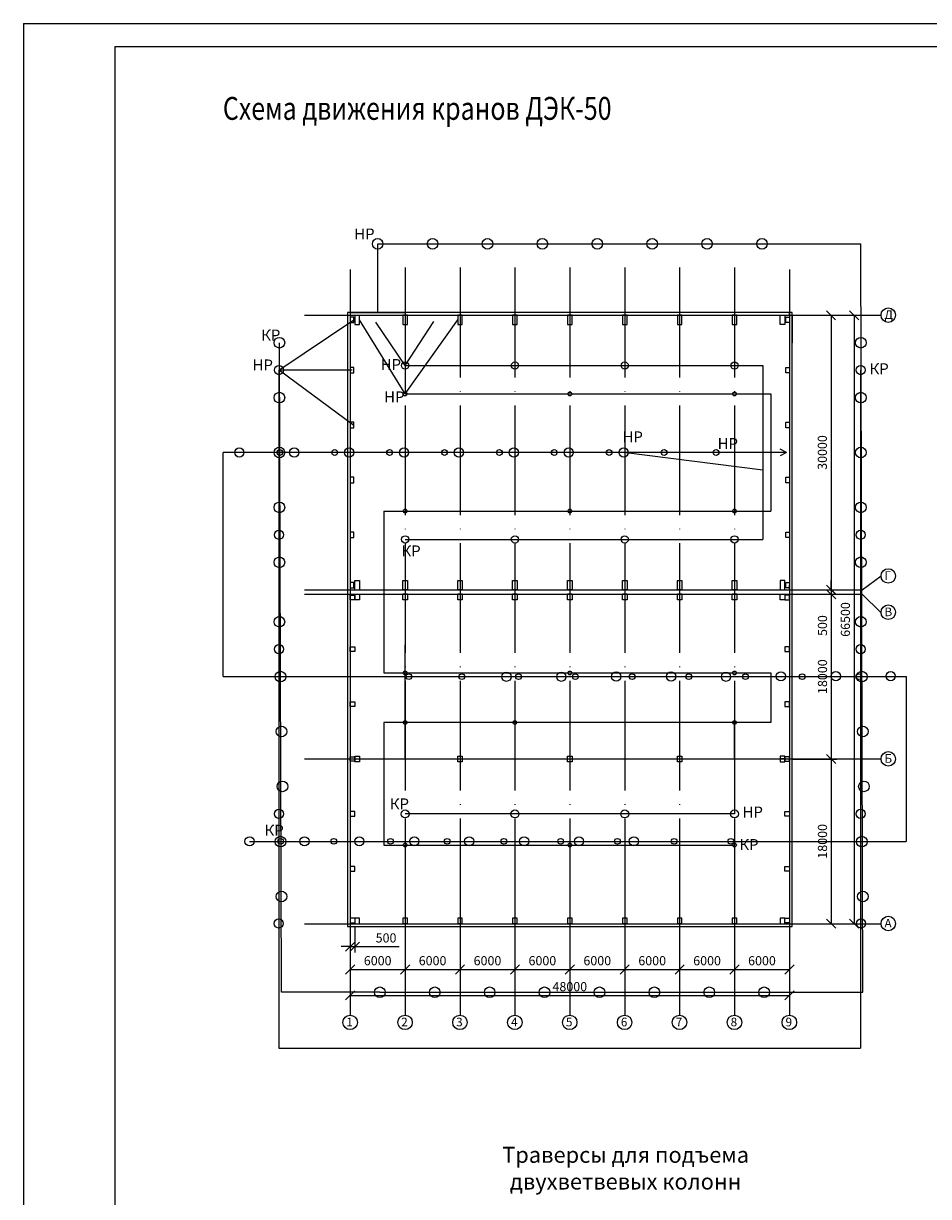
# Model space of a CAD drawing. Units: millimetres. Extents: x 2195 to 16738, y -1881 to 5458.
# Drawn here: x 12603 to 12800, y 446 to 703 of the extents above; entities that cross this region are included whole.
import ezdxf

# ---------------------------------------------------------------- set-up
doc = ezdxf.new("R2010")
doc.units = ezdxf.units.MM
doc.linetypes.add('ACAD_ISO04W100', pattern=[30, 24, -3, 0, -3])
doc.styles.get("Standard").update_dxf_attribs({"font": 'arial.ttf'})
doc.styles.add('TXT0', font='txt', dxfattribs={"width": 0.8})
doc.dimstyles.new('ISO-25', dxfattribs={"dimtxt": 70, "dimasz": 50, "dimexe": 1.25, "dimexo": 0.625, "dimtad": 1, "dimtxsty": 'Standard', "dimblk": 'OBLIQUE', "dimcen": 2.5, "dimadec": 0, "dimazin": 0, "dimtfac": 1, "dimtmove": 0, "dimatfit": 3, "dimfxl": 1, "dimarcsym": 0})

# ---------------------------------------------------------------- blocks, each defined once
blk = doc.blocks.new('_Oblique')
at = {"color": 0, "linetype": 'ByBlock', "lineweight": -2}
blk.add_line((-0.5, -0.5), (0.5, 0.5), dxfattribs=at)
blk = doc.blocks.new('*D540')
at = {"color": 0, "lineweight": -2, "transparency": 16777216}
for p, q in [((12674.09, 505.49), (12674.09, 494.86)), ((12686.09, 505.49), (12686.09, 494.86)), ((12674.09, 496.11), (12686.09, 496.11))]:
    blk.add_line(p, q, dxfattribs=at)
at = {"layer": 'Defpoints', "color": 0, "transparency": 16777216}
for p in [(12674.09, 506.11), (12686.09, 506.11), (12686.09, 496.11)]:
    blk.add_point(p, dxfattribs=at)
at = {"color": 0, "lineweight": -2, "transparency": 16777216, "xscale": 2, "yscale": 2, "zscale": 2, "rotation": 180}
blk.add_blockref('_Oblique', (12674.09, 496.11), dxfattribs=at)
at = {"color": 0, "lineweight": -2, "transparency": 16777216, "xscale": 2, "yscale": 2, "zscale": 2}
blk.add_blockref('_Oblique', (12686.09, 496.11), dxfattribs=at)
at = {"color": 0, "transparency": 16777216, "insert": (12680.09, 497.76), "char_height": 2, "attachment_point": 5}
blk.add_mtext('6000', dxfattribs=at)
blk = doc.blocks.new('*D532')
at = {"color": 0, "lineweight": -2, "transparency": 16777216}
for p, q in [((12686.09, 505.49), (12686.09, 494.86)), ((12698.09, 505.49), (12698.09, 494.86)), ((12686.09, 496.11), (12698.09, 496.11))]:
    blk.add_line(p, q, dxfattribs=at)
at = {"layer": 'Defpoints', "color": 0, "transparency": 16777216}
for p in [(12686.09, 506.11), (12698.09, 506.11), (12698.09, 496.11)]:
    blk.add_point(p, dxfattribs=at)
at = {"color": 0, "lineweight": -2, "transparency": 16777216, "xscale": 2, "yscale": 2, "zscale": 2, "rotation": 180}
blk.add_blockref('_Oblique', (12686.09, 496.11), dxfattribs=at)
at = {"color": 0, "lineweight": -2, "transparency": 16777216, "xscale": 2, "yscale": 2, "zscale": 2}
blk.add_blockref('_Oblique', (12698.09, 496.11), dxfattribs=at)
at = {"color": 0, "transparency": 16777216, "insert": (12692.09, 497.76), "char_height": 2, "attachment_point": 5}
blk.add_mtext('6000', dxfattribs=at)
blk = doc.blocks.new('*D533')
at = {"color": 0, "lineweight": -2, "transparency": 16777216}
for p, q in [((12698.09, 505.49), (12698.09, 494.86)), ((12710.09, 505.49), (12710.09, 494.86)), ((12698.09, 496.11), (12710.09, 496.11))]:
    blk.add_line(p, q, dxfattribs=at)
at = {"layer": 'Defpoints', "color": 0, "transparency": 16777216}
for p in [(12698.09, 506.11), (12710.09, 506.11), (12710.09, 496.11)]:
    blk.add_point(p, dxfattribs=at)
at = {"color": 0, "lineweight": -2, "transparency": 16777216, "xscale": 2, "yscale": 2, "zscale": 2, "rotation": 180}
blk.add_blockref('_Oblique', (12698.09, 496.11), dxfattribs=at)
at = {"color": 0, "lineweight": -2, "transparency": 16777216, "xscale": 2, "yscale": 2, "zscale": 2}
blk.add_blockref('_Oblique', (12710.09, 496.11), dxfattribs=at)
at = {"color": 0, "transparency": 16777216, "insert": (12704.09, 497.76), "char_height": 2, "attachment_point": 5}
blk.add_mtext('6000', dxfattribs=at)
blk = doc.blocks.new('*D534')
at = {"color": 0, "lineweight": -2, "transparency": 16777216}
for p, q in [((12710.09, 505.49), (12710.09, 494.86)), ((12722.09, 505.49), (12722.09, 494.86)), ((12710.09, 496.11), (12722.09, 496.11))]:
    blk.add_line(p, q, dxfattribs=at)
at = {"layer": 'Defpoints', "color": 0, "transparency": 16777216}
for p in [(12710.09, 506.11), (12722.09, 506.11), (12722.09, 496.11)]:
    blk.add_point(p, dxfattribs=at)
at = {"color": 0, "lineweight": -2, "transparency": 16777216, "xscale": 2, "yscale": 2, "zscale": 2, "rotation": 180}
blk.add_blockref('_Oblique', (12710.09, 496.11), dxfattribs=at)
at = {"color": 0, "lineweight": -2, "transparency": 16777216, "xscale": 2, "yscale": 2, "zscale": 2}
blk.add_blockref('_Oblique', (12722.09, 496.11), dxfattribs=at)
at = {"color": 0, "transparency": 16777216, "insert": (12716.09, 497.76), "char_height": 2, "attachment_point": 5}
blk.add_mtext('6000', dxfattribs=at)
blk = doc.blocks.new('*D535')
at = {"color": 0, "lineweight": -2, "transparency": 16777216}
for p, q in [((12722.09, 505.49), (12722.09, 494.86)), ((12734.09, 505.49), (12734.09, 494.86)), ((12722.09, 496.11), (12734.09, 496.11))]:
    blk.add_line(p, q, dxfattribs=at)
at = {"layer": 'Defpoints', "color": 0, "transparency": 16777216}
for p in [(12722.09, 506.11), (12734.09, 506.11), (12734.09, 496.11)]:
    blk.add_point(p, dxfattribs=at)
at = {"color": 0, "lineweight": -2, "transparency": 16777216, "xscale": 2, "yscale": 2, "zscale": 2, "rotation": 180}
blk.add_blockref('_Oblique', (12722.09, 496.11), dxfattribs=at)
at = {"color": 0, "lineweight": -2, "transparency": 16777216, "xscale": 2, "yscale": 2, "zscale": 2}
blk.add_blockref('_Oblique', (12734.09, 496.11), dxfattribs=at)
at = {"color": 0, "transparency": 16777216, "insert": (12728.09, 497.76), "char_height": 2, "attachment_point": 5}
blk.add_mtext('6000', dxfattribs=at)
blk = doc.blocks.new('*D536')
at = {"color": 0, "lineweight": -2, "transparency": 16777216}
for p, q in [((12734.09, 505.49), (12734.09, 494.86)), ((12746.09, 505.49), (12746.09, 494.86)), ((12734.09, 496.11), (12746.09, 496.11))]:
    blk.add_line(p, q, dxfattribs=at)
at = {"layer": 'Defpoints', "color": 0, "transparency": 16777216}
for p in [(12734.09, 506.11), (12746.09, 506.11), (12746.09, 496.11)]:
    blk.add_point(p, dxfattribs=at)
at = {"color": 0, "lineweight": -2, "transparency": 16777216, "xscale": 2, "yscale": 2, "zscale": 2, "rotation": 180}
blk.add_blockref('_Oblique', (12734.09, 496.11), dxfattribs=at)
at = {"color": 0, "lineweight": -2, "transparency": 16777216, "xscale": 2, "yscale": 2, "zscale": 2}
blk.add_blockref('_Oblique', (12746.09, 496.11), dxfattribs=at)
at = {"color": 0, "transparency": 16777216, "insert": (12740.09, 497.76), "char_height": 2, "attachment_point": 5}
blk.add_mtext('6000', dxfattribs=at)
blk = doc.blocks.new('*D537')
at = {"color": 0, "lineweight": -2, "transparency": 16777216}
for p, q in [((12746.09, 505.49), (12746.09, 494.86)), ((12758.09, 505.49), (12758.09, 494.86)), ((12746.09, 496.11), (12758.09, 496.11))]:
    blk.add_line(p, q, dxfattribs=at)
at = {"layer": 'Defpoints', "color": 0, "transparency": 16777216}
for p in [(12746.09, 506.11), (12758.09, 506.11), (12758.09, 496.11)]:
    blk.add_point(p, dxfattribs=at)
at = {"color": 0, "lineweight": -2, "transparency": 16777216, "xscale": 2, "yscale": 2, "zscale": 2, "rotation": 180}
blk.add_blockref('_Oblique', (12746.09, 496.11), dxfattribs=at)
at = {"color": 0, "lineweight": -2, "transparency": 16777216, "xscale": 2, "yscale": 2, "zscale": 2}
blk.add_blockref('_Oblique', (12758.09, 496.11), dxfattribs=at)
at = {"color": 0, "transparency": 16777216, "insert": (12752.09, 497.76), "char_height": 2, "attachment_point": 5}
blk.add_mtext('6000', dxfattribs=at)
blk = doc.blocks.new('*D538')
at = {"color": 0, "lineweight": -2, "transparency": 16777216}
for p, q in [((12758.09, 505.49), (12758.09, 494.86)), ((12770.09, 505.49), (12770.09, 494.86)), ((12758.09, 496.11), (12770.09, 496.11))]:
    blk.add_line(p, q, dxfattribs=at)
at = {"layer": 'Defpoints', "color": 0, "transparency": 16777216}
for p in [(12758.09, 506.11), (12770.09, 506.11), (12770.09, 496.11)]:
    blk.add_point(p, dxfattribs=at)
at = {"color": 0, "lineweight": -2, "transparency": 16777216, "xscale": 2, "yscale": 2, "zscale": 2, "rotation": 180}
blk.add_blockref('_Oblique', (12758.09, 496.11), dxfattribs=at)
at = {"color": 0, "lineweight": -2, "transparency": 16777216, "xscale": 2, "yscale": 2, "zscale": 2}
blk.add_blockref('_Oblique', (12770.09, 496.11), dxfattribs=at)
at = {"color": 0, "transparency": 16777216, "insert": (12764.09, 497.76), "char_height": 2, "attachment_point": 5}
blk.add_mtext('6000', dxfattribs=at)
blk = doc.blocks.new('*D541')
at = {"color": 0, "lineweight": -2, "transparency": 16777216}
for p, q in [((12674.09, 505.49), (12674.09, 489.19)), ((12770.09, 505.49), (12770.09, 489.19)), ((12674.09, 490.44), (12770.09, 490.44))]:
    blk.add_line(p, q, dxfattribs=at)
at = {"layer": 'Defpoints', "color": 0, "transparency": 16777216}
for p in [(12674.09, 506.11), (12770.09, 506.11), (12770.09, 490.44)]:
    blk.add_point(p, dxfattribs=at)
at = {"color": 0, "lineweight": -2, "transparency": 16777216, "xscale": 2, "yscale": 2, "zscale": 2, "rotation": 180}
blk.add_blockref('_Oblique', (12674.09, 490.44), dxfattribs=at)
at = {"color": 0, "lineweight": -2, "transparency": 16777216, "xscale": 2, "yscale": 2, "zscale": 2}
blk.add_blockref('_Oblique', (12770.09, 490.44), dxfattribs=at)
at = {"color": 0, "transparency": 16777216, "insert": (12722.09, 492.09), "char_height": 2, "attachment_point": 5}
blk.add_mtext('48000', dxfattribs=at)
blk = doc.blocks.new('*D542')
at = {"color": 0, "lineweight": -2, "transparency": 16777216}
for p, q in [((12674.09, 505.49), (12674.09, 499.84)), ((12675.09, 505.49), (12675.09, 499.84)), ((12674.09, 501.09), (12672.09, 501.09)), ((12674.09, 501.09), (12675.09, 501.09)), ((12675.09, 501.09), (12684.75, 501.09))]:
    blk.add_line(p, q, dxfattribs=at)
at = {"layer": 'Defpoints', "color": 0, "transparency": 16777216}
for p in [(12674.09, 506.11), (12675.09, 506.11), (12675.09, 501.09)]:
    blk.add_point(p, dxfattribs=at)
at = {"color": 0, "lineweight": -2, "transparency": 16777216, "xscale": 2, "yscale": 2, "zscale": 2}
blk.add_blockref('_Oblique', (12674.09, 501.09), dxfattribs=at)
at = {"color": 0, "lineweight": -2, "transparency": 16777216, "xscale": 2, "yscale": 2, "zscale": 2, "rotation": 180}
blk.add_blockref('_Oblique', (12675.09, 501.09), dxfattribs=at)
at = {"color": 0, "transparency": 16777216, "insert": (12681.92, 502.74), "char_height": 2, "attachment_point": 5}
blk.add_mtext('500', dxfattribs=at)
blk = doc.blocks.new('*D543')
at = {"color": 0, "lineweight": -2, "transparency": 16777216}
for p, q in [((12770.71, 639.11), (12780.44, 639.11)), ((12779.19, 639.11), (12779.19, 579.11)), ((12770.71, 579.11), (12780.44, 579.11))]:
    blk.add_line(p, q, dxfattribs=at)
at = {"layer": 'Defpoints', "color": 0, "transparency": 16777216}
for p in [(12770.09, 639.11), (12770.09, 579.11), (12779.19, 579.11)]:
    blk.add_point(p, dxfattribs=at)
at = {"color": 0, "lineweight": -2, "transparency": 16777216, "xscale": 2, "yscale": 2, "zscale": 2}
for p, rotation in [((12779.19, 639.11), 90), ((12779.19, 579.11), 270)]:
    blk.add_blockref('_Oblique', p, dxfattribs=dict(at, rotation=rotation))
at = {"color": 0, "transparency": 16777216, "insert": (12777.54, 609.11), "char_height": 2, "attachment_point": 5, "rotation": 90}
blk.add_mtext('30000', dxfattribs=at)
blk = doc.blocks.new('*D544')
at = {"color": 0, "lineweight": -2, "transparency": 16777216}
for p, q in [((12779.21, 579.11), (12779.21, 581.11)), ((12770.71, 579.11), (12780.46, 579.11)), ((12770.71, 578.11), (12780.46, 578.11)), ((12779.21, 579.11), (12779.21, 578.11)), ((12779.21, 578.11), (12779.21, 568.45))]:
    blk.add_line(p, q, dxfattribs=at)
at = {"layer": 'Defpoints', "color": 0, "transparency": 16777216}
for p in [(12770.09, 579.11), (12770.09, 578.11), (12779.21, 578.11)]:
    blk.add_point(p, dxfattribs=at)
at = {"color": 0, "lineweight": -2, "transparency": 16777216, "xscale": 2, "yscale": 2, "zscale": 2}
for p, rotation in [((12779.21, 579.11), 270), ((12779.21, 578.11), 90)]:
    blk.add_blockref('_Oblique', p, dxfattribs=dict(at, rotation=rotation))
at = {"color": 0, "transparency": 16777216, "insert": (12777.57, 571.28), "char_height": 2, "attachment_point": 5, "rotation": 90}
blk.add_mtext('500', dxfattribs=at)
blk = doc.blocks.new('*D545')
at = {"color": 0, "lineweight": -2, "transparency": 16777216}
for p, q in [((12770.71, 578.11), (12780.46, 578.11)), ((12779.21, 578.11), (12779.21, 542.11)), ((12770.71, 542.11), (12780.46, 542.11))]:
    blk.add_line(p, q, dxfattribs=at)
at = {"layer": 'Defpoints', "color": 0, "transparency": 16777216}
for p in [(12770.09, 578.11), (12770.09, 542.11), (12779.21, 542.11)]:
    blk.add_point(p, dxfattribs=at)
at = {"color": 0, "lineweight": -2, "transparency": 16777216, "xscale": 2, "yscale": 2, "zscale": 2}
for p, rotation in [((12779.21, 578.11), 90), ((12779.21, 542.11), 270)]:
    blk.add_blockref('_Oblique', p, dxfattribs=dict(at, rotation=rotation))
at = {"color": 0, "transparency": 16777216, "insert": (12777.57, 560.11), "char_height": 2, "attachment_point": 5, "rotation": 90}
blk.add_mtext('18000', dxfattribs=at)
blk = doc.blocks.new('*D546')
at = {"color": 0, "lineweight": -2, "transparency": 16777216}
for p, q in [((12770.71, 542.11), (12780.46, 542.11)), ((12779.21, 542.11), (12779.21, 506.11)), ((12770.71, 506.11), (12780.46, 506.11))]:
    blk.add_line(p, q, dxfattribs=at)
at = {"layer": 'Defpoints', "color": 0, "transparency": 16777216}
for p in [(12770.09, 542.11), (12770.09, 506.11), (12779.21, 506.11)]:
    blk.add_point(p, dxfattribs=at)
at = {"color": 0, "lineweight": -2, "transparency": 16777216, "xscale": 2, "yscale": 2, "zscale": 2}
for p, rotation in [((12779.21, 542.11), 90), ((12779.21, 506.11), 270)]:
    blk.add_blockref('_Oblique', p, dxfattribs=dict(at, rotation=rotation))
at = {"color": 0, "transparency": 16777216, "insert": (12777.57, 524.11), "char_height": 2, "attachment_point": 5, "rotation": 90}
blk.add_mtext('18000', dxfattribs=at)
blk = doc.blocks.new('*D539')
at = {"color": 0, "lineweight": -2, "transparency": 16777216}
for p, q in [((12770.71, 639.11), (12785.48, 639.11)), ((12784.23, 639.11), (12784.23, 506.11)), ((12770.71, 506.11), (12785.48, 506.11))]:
    blk.add_line(p, q, dxfattribs=at)
at = {"layer": 'Defpoints', "color": 0, "transparency": 16777216}
for p in [(12770.09, 639.11), (12770.09, 506.11), (12784.23, 506.11)]:
    blk.add_point(p, dxfattribs=at)
at = {"color": 0, "lineweight": -2, "transparency": 16777216, "xscale": 2, "yscale": 2, "zscale": 2}
for p, rotation in [((12784.23, 639.11), 90), ((12784.23, 506.11), 270)]:
    blk.add_blockref('_Oblique', p, dxfattribs=dict(at, rotation=rotation))
at = {"color": 0, "transparency": 16777216, "insert": (12782.58, 572.61), "char_height": 2, "attachment_point": 5, "rotation": 90}
blk.add_mtext('66500', dxfattribs=at)

msp = doc.modelspace()

# ---------------------------------------------------------------- linework, layer by layer
at = {"lineweight": 25}
for p, q in [((12602.6646, 702.8974), (13443.6646, 702.8974)), ((12602.6646, 702.8974), (12602.6646, 108.8974)), ((12622.6646, 697.8974), (13438.6646, 697.8974)), ((12622.6646, 697.8974), (12622.6646, 113.8974))]:
    msp.add_line(p, q, dxfattribs=at)
at = {"color": 44}
for p, q in [((12680.0889, 639.7113), (12680.0889, 654.7113)), ((12680.0889, 654.7113), (12692.0889, 654.7113)), ((12692.0889, 654.7113), (12704.0889, 654.7113)), ((12704.0889, 654.7113), (12716.0889, 654.7113)), ((12716.0889, 654.7113), (12728.0889, 654.7113)), ((12728.0889, 654.7113), (12740.0889, 654.7113)), ((12740.0889, 654.7113), (12752.0889, 654.7113)), ((12752.0889, 654.7113), (12764.0889, 654.7113)), ((12764.0889, 654.7113), (12776.0889, 654.7113)), ((12776.0889, 654.7113), (12785.6889, 654.7113)), ((12786.1665, 491.1114), (12785.6889, 654.7113)), ((12659.0889, 491.1114), (12658.6112, 633.1113)), ((12674.0889, 491.1114), (12659.0889, 491.1114)), ((12680.5665, 491.1114), (12674.0889, 491.1114)), ((12680.5665, 491.1114), (12692.5665, 491.1114)), ((12692.5665, 491.1114), (12704.5665, 491.1114)), ((12704.5665, 491.1114), (12716.5665, 491.1114)), ((12716.5665, 491.1114), (12728.5665, 491.1114)), ((12728.5665, 491.1114), (12740.5665, 491.1114)), ((12740.5665, 491.1114), (12752.5665, 491.1114)), ((12752.5665, 491.1114), (12764.5665, 491.1114)), ((12764.5665, 491.1114), (12776.5665, 491.1114)), ((12776.5665, 491.1114), (12786.1665, 491.1114))]:
    msp.add_line(p, q, dxfattribs=at)
at = {"linetype": 'ACAD_ISO04W100', "ltscale": 10}
for p, q in [((12674.0889, 649.1113), (12674.0889, 486.1113)), ((12770.0889, 649.1113), (12770.0889, 486.1113)), ((12664.0889, 639.1113), (12790.0889, 639.1113)), ((12785.9858, 579.1113), (12790.1375, 582.1669)), ((12664.0889, 579.1113), (12785.9858, 579.1113)), ((12664.0889, 578.1113), (12785.9858, 578.1113)), ((12785.9858, 578.1113), (12790.0807, 574.127)), ((12664.0889, 542.1113), (12790.0889, 542.1113)), ((12664.0889, 506.1113), (12790.0889, 506.1113)), ((12686.0889, 506.1113), (12686.0889, 486.1113)), ((12698.0889, 506.1113), (12698.0889, 486.1113)), ((12710.0889, 506.1113), (12710.0889, 486.1113)), ((12722.0889, 506.1113), (12722.0889, 486.1113)), ((12734.0889, 506.1113), (12734.0889, 486.1113)), ((12746.0889, 506.1113), (12746.0889, 486.1113)), ((12758.0889, 506.1113), (12758.0889, 486.1113))]:
    msp.add_line(p, q, dxfattribs=at)
at = {"linetype": 'ACAD_ISO04W100'}
for p, q in [((12686.0889, 649.5181), (12686.0889, 505.5113)), ((12698.0889, 649.5181), (12698.0889, 505.5113)), ((12710.0889, 649.5181), (12710.0889, 505.5113)), ((12722.0889, 649.5181), (12722.0889, 505.5113)), ((12734.0889, 649.5181), (12734.0889, 505.5113)), ((12746.0889, 649.5181), (12746.0889, 505.5113)), ((12758.0889, 649.5181), (12758.0889, 505.5113))]:
    msp.add_line(p, q, dxfattribs=at)
for p, q in [((12770.0889, 639.7113), (12673.4889, 639.7113)), ((12673.4889, 639.7113), (12673.4889, 505.5113)), ((12674.0889, 639.7113), (12686.0889, 639.7113)), ((12674.8889, 638.7113), (12674.0889, 638.7113)), ((12674.0889, 638.7113), (12674.0889, 637.5113)), ((12674.8889, 638.1113), (12674.8889, 638.7113)), ((12674.8889, 637.5113), (12674.8889, 638.7113)), ((12675.0889, 639.1113), (12675.0889, 637.1113)), ((12676.0889, 637.1113), (12676.0889, 639.1113)), ((12686.5889, 639.1113), (12685.5889, 639.1113)), ((12685.5889, 639.1113), (12685.5889, 637.1113)), ((12686.5889, 637.1113), (12686.5889, 639.1113)), ((12698.5889, 639.1113), (12697.5889, 639.1113)), ((12697.5889, 639.1113), (12697.5889, 637.1113)), ((12698.5889, 637.1113), (12698.5889, 639.1113)), ((12710.5889, 639.1113), (12709.5889, 639.1113)), ((12709.5889, 639.1113), (12709.5889, 637.1113)), ((12710.5889, 637.1113), (12710.5889, 639.1113)), ((12722.5889, 639.1113), (12721.5889, 639.1113)), ((12721.5889, 639.1113), (12721.5889, 637.1113)), ((12722.5889, 637.1113), (12722.5889, 639.1113)), ((12734.5889, 639.1113), (12733.5889, 639.1113)), ((12733.5889, 639.1113), (12733.5889, 637.1113)), ((12734.5889, 637.1113), (12734.5889, 639.1113)), ((12746.5889, 639.1113), (12745.5889, 639.1113)), ((12745.5889, 639.1113), (12745.5889, 637.1113)), ((12746.5889, 637.1113), (12746.5889, 639.1113)), ((12758.5889, 639.1113), (12757.5889, 639.1113)), ((12757.5889, 639.1113), (12757.5889, 637.1113)), ((12758.5889, 637.1113), (12758.5889, 639.1113)), ((12768.0889, 637.1113), (12768.0889, 639.1113)), ((12768.0889, 639.1113), (12769.0889, 639.1113)), ((12769.0889, 639.1113), (12769.0889, 637.1113)), ((12769.2889, 638.1113), (12769.2889, 638.7113)), ((12769.2889, 638.7113), (12770.0889, 638.7113)), ((12769.2889, 637.5113), (12769.2889, 638.7113)), ((12770.0889, 639.1113), (12770.0889, 639.7113)), ((12770.6889, 639.7113), (12770.0889, 639.7113)), ((12770.0889, 638.7113), (12770.0889, 637.5113)), ((12770.6889, 505.5113), (12770.6889, 639.7113)), ((12770.6889, 639.1113), (12770.6889, 633.1113)), ((12674.0889, 637.5113), (12674.8889, 637.5113)), ((12675.0889, 637.1113), (12676.0889, 637.1113)), ((12685.5889, 637.1113), (12686.0889, 637.1113)), ((12686.0889, 637.1113), (12686.5889, 637.1113)), ((12697.5889, 637.1113), (12698.0889, 637.1113)), ((12698.0889, 637.1113), (12698.5889, 637.1113)), ((12709.5889, 637.1113), (12710.0889, 637.1113)), ((12710.0889, 637.1113), (12710.5889, 637.1113)), ((12721.5889, 637.1113), (12722.0889, 637.1113)), ((12722.0889, 637.1113), (12722.5889, 637.1113)), ((12733.5889, 637.1113), (12734.0889, 637.1113)), ((12734.0889, 637.1113), (12734.5889, 637.1113)), ((12745.5889, 637.1113), (12746.0889, 637.1113)), ((12746.0889, 637.1113), (12746.5889, 637.1113)), ((12757.5889, 637.1113), (12758.0889, 637.1113)), ((12758.0889, 637.1113), (12758.5889, 637.1113)), ((12769.0889, 637.1113), (12768.0889, 637.1113)), ((12770.0889, 637.5113), (12769.2889, 637.5113)), ((12674.8889, 627.7113), (12674.0889, 627.7113)), ((12674.0889, 627.7113), (12674.0889, 626.5113)), ((12674.0889, 626.5113), (12674.8889, 626.5113)), ((12674.8889, 627.1113), (12674.8889, 627.7113)), ((12674.8889, 626.5113), (12674.8889, 627.7113)), ((12769.2889, 627.1113), (12769.2889, 627.7113)), ((12769.2889, 627.7113), (12770.0889, 627.7113)), ((12769.2889, 626.5113), (12769.2889, 627.7113)), ((12770.0889, 626.5113), (12769.2889, 626.5113)), ((12770.0889, 627.7113), (12770.0889, 626.5113)), ((12674.8889, 615.7113), (12674.0889, 615.7113)), ((12674.0889, 615.7113), (12674.0889, 614.5113)), ((12674.8889, 615.1113), (12674.8889, 615.7113)), ((12674.8889, 614.5113), (12674.8889, 615.7113)), ((12769.2889, 615.1113), (12769.2889, 615.7113)), ((12769.2889, 615.7113), (12770.0889, 615.7113)), ((12769.2889, 614.5113), (12769.2889, 615.7113)), ((12770.0889, 615.7113), (12770.0889, 614.5113)), ((12674.0889, 614.5113), (12674.8889, 614.5113)), ((12770.0889, 614.5113), (12769.2889, 614.5113)), ((12674.8889, 603.7113), (12674.0889, 603.7113)), ((12674.0889, 603.7113), (12674.0889, 602.5113)), ((12674.8889, 603.1113), (12674.8889, 603.7113)), ((12674.8889, 602.5113), (12674.8889, 603.7113)), ((12769.2889, 603.1113), (12769.2889, 603.7113)), ((12769.2889, 603.7113), (12770.0889, 603.7113)), ((12769.2889, 602.5113), (12769.2889, 603.7113)), ((12770.0889, 603.7113), (12770.0889, 602.5113)), ((12674.0889, 602.5113), (12674.8889, 602.5113)), ((12770.0889, 602.5113), (12769.2889, 602.5113)), ((12674.8889, 591.7113), (12674.0889, 591.7113)), ((12674.0889, 591.7113), (12674.0889, 590.5113)), ((12674.0889, 590.5113), (12674.8889, 590.5113)), ((12674.8889, 591.1113), (12674.8889, 591.7113)), ((12674.8889, 590.5113), (12674.8889, 591.7113)), ((12769.2889, 591.1113), (12769.2889, 591.7113)), ((12769.2889, 591.7113), (12770.0889, 591.7113)), ((12769.2889, 590.5113), (12769.2889, 591.7113)), ((12770.0889, 590.5113), (12769.2889, 590.5113)), ((12770.0889, 591.7113), (12770.0889, 590.5113)), ((12674.8889, 580.7113), (12674.0889, 580.7113)), ((12674.0889, 580.7113), (12674.0889, 579.5113)), ((12674.8889, 580.1113), (12674.8889, 580.7113)), ((12674.8889, 579.5113), (12674.8889, 580.7113)), ((12675.0889, 579.1113), (12675.0889, 581.1113)), ((12675.0889, 581.1113), (12676.0889, 581.1113)), ((12676.0889, 581.1113), (12676.0889, 579.1113)), ((12685.5889, 579.1113), (12685.5889, 581.1113)), ((12685.5889, 581.1113), (12686.0889, 581.1113)), ((12686.0889, 581.1113), (12686.5889, 581.1113)), ((12686.5889, 581.1113), (12686.5889, 579.1113)), ((12697.5889, 579.1113), (12697.5889, 581.1113)), ((12697.5889, 581.1113), (12698.0889, 581.1113)), ((12698.0889, 581.1113), (12698.5889, 581.1113)), ((12698.5889, 581.1113), (12698.5889, 579.1113)), ((12709.5889, 579.1113), (12709.5889, 581.1113)), ((12709.5889, 581.1113), (12710.0889, 581.1113)), ((12710.0889, 581.1113), (12710.5889, 581.1113)), ((12710.5889, 581.1113), (12710.5889, 579.1113)), ((12721.5889, 579.1113), (12721.5889, 581.1113)), ((12721.5889, 581.1113), (12722.0889, 581.1113)), ((12722.0889, 581.1113), (12722.5889, 581.1113)), ((12722.5889, 581.1113), (12722.5889, 579.1113)), ((12733.5889, 579.1113), (12733.5889, 581.1113)), ((12733.5889, 581.1113), (12734.0889, 581.1113)), ((12734.0889, 581.1113), (12734.5889, 581.1113)), ((12734.5889, 581.1113), (12734.5889, 579.1113)), ((12745.5889, 579.1113), (12745.5889, 581.1113)), ((12745.5889, 581.1113), (12746.0889, 581.1113)), ((12746.0889, 581.1113), (12746.5889, 581.1113)), ((12746.5889, 581.1113), (12746.5889, 579.1113)), ((12757.5889, 579.1113), (12757.5889, 581.1113)), ((12757.5889, 581.1113), (12758.0889, 581.1113)), ((12758.0889, 581.1113), (12758.5889, 581.1113)), ((12758.5889, 581.1113), (12758.5889, 579.1113)), ((12769.0889, 581.1113), (12768.0889, 581.1113)), ((12768.0889, 581.1113), (12768.0889, 579.1113)), ((12769.0889, 579.1113), (12769.0889, 581.1113)), ((12769.2889, 580.1113), (12769.2889, 580.7113)), ((12769.2889, 580.7113), (12770.0889, 580.7113)), ((12769.2889, 579.5113), (12769.2889, 580.7113)), ((12770.0889, 580.7113), (12770.0889, 579.5113)), ((12770.0889, 579.1113), (12770.0889, 580.1113)), ((12674.0889, 579.5113), (12674.8889, 579.5113)), ((12674.0889, 579.1113), (12674.0889, 578.1113)), ((12674.0889, 577.9113), (12675.0889, 577.9113)), ((12674.0889, 576.9113), (12674.0889, 577.9113)), ((12675.0889, 579.1113), (12676.0889, 579.1113)), ((12675.0889, 578.1113), (12676.0889, 578.1113)), ((12675.0889, 576.9113), (12675.0889, 578.1113)), ((12675.0889, 577.9113), (12675.0889, 576.9113)), ((12676.0889, 578.1113), (12676.0889, 576.9113)), ((12686.5889, 579.1113), (12685.5889, 579.1113)), ((12686.5889, 578.1113), (12685.5889, 578.1113)), ((12685.5889, 576.9113), (12685.5889, 578.1113)), ((12686.0889, 577.5147), (12686.0889, 577.5147)), ((12686.5889, 578.1113), (12686.5889, 576.9113)), ((12698.5889, 579.1113), (12697.5889, 579.1113)), ((12698.5889, 578.1113), (12697.5889, 578.1113)), ((12697.5889, 576.9113), (12697.5889, 578.1113)), ((12698.5889, 578.1113), (12698.5889, 576.9113)), ((12710.5889, 579.1113), (12709.5889, 579.1113)), ((12710.5889, 578.1113), (12709.5889, 578.1113)), ((12709.5889, 576.9113), (12709.5889, 578.1113)), ((12710.5889, 578.1113), (12710.5889, 576.9113)), ((12722.5889, 579.1113), (12721.5889, 579.1113)), ((12722.5889, 578.1113), (12721.5889, 578.1113)), ((12721.5889, 576.9113), (12721.5889, 578.1113)), ((12722.5889, 578.1113), (12722.5889, 576.9113)), ((12734.5889, 579.1113), (12733.5889, 579.1113)), ((12734.5889, 578.1113), (12733.5889, 578.1113)), ((12733.5889, 576.9113), (12733.5889, 578.1113)), ((12734.5889, 578.1113), (12734.5889, 576.9113)), ((12746.5889, 579.1113), (12745.5889, 579.1113)), ((12746.5889, 578.1113), (12745.5889, 578.1113)), ((12745.5889, 576.9113), (12745.5889, 578.1113)), ((12746.5889, 578.1113), (12746.5889, 576.9113)), ((12758.5889, 579.1113), (12757.5889, 579.1113)), ((12758.5889, 578.1113), (12757.5889, 578.1113)), ((12757.5889, 576.9113), (12757.5889, 578.1113)), ((12758.5889, 578.1113), (12758.5889, 576.9113)), ((12768.0889, 579.1113), (12769.0889, 579.1113)), ((12768.0889, 578.1113), (12769.0889, 578.1113)), ((12768.0889, 576.9113), (12768.0889, 578.1113)), ((12769.0889, 578.1113), (12769.0889, 576.9113)), ((12770.0889, 577.9113), (12769.0889, 577.9113)), ((12769.0889, 577.9113), (12769.0889, 576.9113)), ((12770.0889, 579.5113), (12769.2889, 579.5113)), ((12770.0889, 579.1113), (12770.0889, 578.1113)), ((12770.0889, 578.1113), (12770.0889, 542.1113)), ((12770.0889, 576.9113), (12770.0889, 577.9113)), ((12675.0889, 576.9113), (12674.0889, 576.9113)), ((12676.0889, 576.9113), (12675.0889, 576.9113)), ((12686.5889, 576.9113), (12685.5889, 576.9113)), ((12698.5889, 576.9113), (12697.5889, 576.9113)), ((12710.5889, 576.9113), (12709.5889, 576.9113)), ((12722.5889, 576.9113), (12721.5889, 576.9113)), ((12734.5889, 576.9113), (12733.5889, 576.9113)), ((12746.5889, 576.9113), (12745.5889, 576.9113)), ((12758.5889, 576.9113), (12757.5889, 576.9113)), ((12769.0889, 576.9113), (12768.0889, 576.9113)), ((12769.0889, 576.9113), (12770.0889, 576.9113)), ((12686.0889, 542.1113), (12686.0889, 567.0954)), ((12674.0889, 566.6113), (12675.0889, 566.6113)), ((12674.0889, 565.6113), (12674.0889, 566.6113)), ((12675.0889, 565.6113), (12674.0889, 565.6113)), ((12674.0889, 565.6113), (12674.0889, 554.6113)), ((12675.0889, 566.6113), (12675.0889, 565.6113)), ((12770.0889, 566.6113), (12769.0889, 566.6113)), ((12769.0889, 566.6113), (12769.0889, 565.6113)), ((12769.0889, 565.6113), (12770.0889, 565.6113)), ((12770.0889, 565.6113), (12770.0889, 566.6113)), ((12674.0889, 554.6113), (12675.0889, 554.6113)), ((12674.0889, 553.6113), (12674.0889, 554.6113)), ((12675.0889, 554.6113), (12675.0889, 553.6113)), ((12770.0889, 554.6113), (12769.0889, 554.6113)), ((12769.0889, 554.6113), (12769.0889, 553.6113)), ((12770.0889, 553.6113), (12770.0889, 554.6113)), ((12675.0889, 553.6113), (12674.0889, 553.6113)), ((12769.0889, 553.6113), (12770.0889, 553.6113)), ((12758.0889, 542.1113), (12758.0889, 550.1113)), ((12674.0889, 542.6113), (12675.0889, 542.6113)), ((12674.0889, 541.6113), (12674.0889, 542.6113)), ((12675.0889, 541.6113), (12674.0889, 541.6113)), ((12675.0889, 542.1113), (12675.0889, 542.7113)), ((12675.0889, 542.7113), (12676.0889, 542.7113)), ((12675.0889, 542.6113), (12675.0889, 541.6113)), ((12675.0889, 541.5113), (12675.0889, 542.1113)), ((12676.0889, 541.5113), (12675.0889, 541.5113)), ((12676.0889, 542.7113), (12676.0889, 541.5113)), ((12697.5889, 541.5113), (12697.5889, 542.7113)), ((12697.5889, 542.7113), (12698.0889, 542.7113)), ((12698.5889, 541.5113), (12697.5889, 541.5113)), ((12698.0889, 542.7113), (12698.5889, 542.7113)), ((12698.5889, 542.7113), (12698.5889, 541.5113)), ((12721.5889, 541.5113), (12721.5889, 542.7113)), ((12721.5889, 542.7113), (12722.0889, 542.7113)), ((12722.5889, 541.5113), (12721.5889, 541.5113)), ((12722.0889, 542.7113), (12722.5889, 542.7113)), ((12722.5889, 542.7113), (12722.5889, 541.5113)), ((12745.5889, 541.5113), (12745.5889, 542.7113)), ((12745.5889, 542.7113), (12746.0889, 542.7113)), ((12746.5889, 541.5113), (12745.5889, 541.5113)), ((12746.0889, 542.7113), (12746.5889, 542.7113)), ((12746.5889, 542.7113), (12746.5889, 541.5113)), ((12769.0889, 542.7113), (12768.0889, 542.7113)), ((12768.0889, 542.7113), (12768.0889, 541.5113)), ((12769.0889, 542.1113), (12768.0889, 542.1113)), ((12768.0889, 541.5113), (12769.0889, 541.5113)), ((12769.0889, 542.1113), (12769.0889, 542.7113)), ((12770.0889, 542.6113), (12769.0889, 542.6113)), ((12769.0889, 542.6113), (12769.0889, 541.6113)), ((12769.0889, 541.5113), (12769.0889, 542.1113)), ((12769.0889, 541.6113), (12770.0889, 541.6113)), ((12770.0889, 542.1113), (12770.0889, 542.6113)), ((12770.0889, 541.6113), (12770.0889, 542.6113)), ((12675.0889, 530.6113), (12674.0889, 530.6113)), ((12674.0889, 530.6113), (12674.0889, 529.6113)), ((12674.0889, 529.6113), (12675.0889, 529.6113)), ((12675.0889, 529.6113), (12675.0889, 530.6113)), ((12769.0889, 529.6113), (12769.0889, 530.6113)), ((12769.0889, 530.6113), (12770.0889, 530.6113)), ((12770.0889, 529.6113), (12769.0889, 529.6113)), ((12770.0889, 530.6113), (12770.0889, 529.6113)), ((12770.0889, 529.6113), (12770.0889, 518.6113)), ((12675.0889, 518.6113), (12674.0889, 518.6113)), ((12674.0889, 518.6113), (12674.0889, 517.6113)), ((12675.0889, 517.6113), (12675.0889, 518.6113)), ((12769.0889, 517.6113), (12769.0889, 518.6113)), ((12769.0889, 518.6113), (12770.0889, 518.6113)), ((12770.0889, 518.6113), (12770.0889, 517.6113)), ((12674.0889, 517.6113), (12675.0889, 517.6113)), ((12770.0889, 517.6113), (12769.0889, 517.6113)), ((12673.4889, 505.5113), (12770.6889, 505.5113)), ((12675.0889, 507.3113), (12674.0889, 507.3113)), ((12674.0889, 506.3113), (12675.0889, 506.3113)), ((12676.0889, 507.3113), (12675.0889, 507.3113)), ((12675.0889, 507.3113), (12675.0889, 506.1113)), ((12675.0889, 506.1113), (12676.0889, 506.1113)), ((12676.0889, 506.1113), (12676.0889, 507.3113)), ((12686.5889, 507.3113), (12685.5889, 507.3113)), ((12685.5889, 507.3113), (12685.5889, 506.1113)), ((12686.5889, 506.1113), (12685.5889, 506.1113)), ((12686.5889, 506.1113), (12686.5889, 507.3113)), ((12698.5889, 507.3113), (12697.5889, 507.3113)), ((12697.5889, 507.3113), (12697.5889, 506.1113)), ((12698.5889, 506.1113), (12697.5889, 506.1113)), ((12698.5889, 506.1113), (12698.5889, 507.3113)), ((12710.5889, 507.3113), (12709.5889, 507.3113)), ((12709.5889, 507.3113), (12709.5889, 506.1113)), ((12710.5889, 506.1113), (12709.5889, 506.1113)), ((12710.5889, 506.1113), (12710.5889, 507.3113)), ((12722.5889, 507.3113), (12721.5889, 507.3113)), ((12721.5889, 507.3113), (12721.5889, 506.1113)), ((12722.5889, 506.1113), (12721.5889, 506.1113)), ((12722.5889, 506.1113), (12722.5889, 507.3113)), ((12734.5889, 507.3113), (12733.5889, 507.3113)), ((12733.5889, 507.3113), (12733.5889, 506.1113)), ((12734.5889, 506.1113), (12733.5889, 506.1113)), ((12734.5889, 506.1113), (12734.5889, 507.3113)), ((12746.5889, 507.3113), (12745.5889, 507.3113)), ((12745.5889, 507.3113), (12745.5889, 506.1113)), ((12746.5889, 506.1113), (12745.5889, 506.1113)), ((12746.5889, 506.1113), (12746.5889, 507.3113)), ((12758.5889, 507.3113), (12757.5889, 507.3113)), ((12757.5889, 507.3113), (12757.5889, 506.1113)), ((12758.5889, 506.1113), (12757.5889, 506.1113)), ((12758.5889, 506.1113), (12758.5889, 507.3113)), ((12769.0889, 507.3113), (12768.0889, 507.3113)), ((12768.0889, 507.3113), (12768.0889, 506.1113)), ((12768.0889, 506.1113), (12769.0889, 506.1113)), ((12769.0889, 506.1113), (12769.0889, 507.3113)), ((12769.0889, 507.3113), (12770.0889, 507.3113)), ((12770.0889, 506.3113), (12769.0889, 506.3113)), ((12770.0889, 507.3113), (12770.0889, 506.3113))]:
    msp.add_line(p, q)
at = {"color": 180, "true_color": 0x3e32e7}
for p, q in [((12658.5184, 627.1218), (12674.8889, 638.1113)), ((12674.5184, 627.1218), (12658.5184, 627.1218)), ((12658.5184, 627.1218), (12658.5184, 591.1218)), ((12658.6314, 627.1218), (12674.8889, 615.1113)), ((12785.6593, 627.1218), (12785.6593, 591.1218)), ((12658.5184, 591.1218), (12658.5184, 478.9316)), ((12785.6593, 591.1218), (12785.6593, 478.9316)), ((12658.5184, 478.9316), (12785.6593, 478.9316))]:
    msp.add_line(p, q, dxfattribs=at)
at = {"color": 6}
for p, q in [((12686.0889, 621.9113), (12676.0889, 638.1113)), ((12686.0889, 621.9113), (12697.5889, 638.1113)), ((12686.0889, 637.1113), (12686.0889, 621.9113)), ((12686.0889, 621.9113), (12766.006, 621.9113)), ((12766.006, 621.9113), (12766.006, 596.3113)), ((12681.408, 596.3113), (12766.006, 596.3113)), ((12681.408, 596.3113), (12681.408, 560.9113)), ((12681.408, 560.9113), (12766.006, 560.9113)), ((12766.006, 560.9113), (12766.006, 550.1113)), ((12758.0889, 550.1113), (12681.408, 550.1113)), ((12681.408, 550.1113), (12681.408, 523.3113)), ((12766.006, 550.1113), (12758.0889, 550.1113)), ((12681.408, 523.3113), (12758.0889, 523.3113))]:
    msp.add_line(p, q, dxfattribs=at)
at = {"color": 3}
for p, q in [((12686.0889, 628.1113), (12679.6528, 637.5908)), ((12686.0889, 628.1113), (12692.3836, 637.7141)), ((12686.0889, 628.1113), (12764.2478, 628.1113)), ((12764.2478, 628.1113), (12764.2478, 590.1113)), ((12686.0889, 590.1113), (12764.2478, 590.1113))]:
    msp.add_line(p, q, dxfattribs=at)
at = {"color": 4}
for p, q in [((12674.0889, 609.1113), (12646.339, 609.1113)), ((12646.339, 560.1113), (12646.339, 609.1113)), ((12686.0889, 609.1113), (12670.6889, 609.1113)), ((12698.0889, 609.1113), (12682.6889, 609.1113)), ((12710.0889, 609.1113), (12694.6889, 609.1113)), ((12722.0889, 609.1113), (12706.6889, 609.1113)), ((12734.0889, 609.1113), (12718.6889, 609.1113)), ((12746.0889, 609.1113), (12730.6889, 609.1113)), ((12758.0889, 609.1113), (12742.6889, 609.1113)), ((12769.449, 609.1113), (12754.049, 609.1113)), ((12769.449, 609.1113), (12768.0909, 609.811)), ((12769.449, 609.1113), (12768.0909, 608.4117)), ((12646.339, 560.1113), (12686.8889, 560.1113)), ((12686.0889, 560.1113), (12795.6426, 560.1113)), ((12795.6426, 560.1113), (12795.6426, 524.1113)), ((12652.0889, 524.1113), (12795.6426, 524.1113))]:
    msp.add_line(p, q, dxfattribs=at)
at = {"color": 2}
msp.add_line((12764.2478, 605.2291), (12733.8478, 609.1113), dxfattribs=at)
at = {"color": 1}
for p, q in [((12758.0889, 542.1113), (12758.0889, 530.1113)), ((12758.0889, 530.1113), (12686.0889, 530.1113))]:
    msp.add_line(p, q, dxfattribs=at)
at = {"color": 44}
for centre in [(12680.0889, 654.7113), (12692.0889, 654.7113), (12704.0889, 654.7113), (12716.0889, 654.7113), (12728.0889, 654.7113), (12740.0889, 654.7113), (12752.0889, 654.7113), (12764.0889, 654.7113), (12658.6112, 633.1113), (12785.6889, 633.1113), (12658.6112, 621.1113), (12785.6889, 621.1113), (12658.6112, 609.1113), (12785.6889, 609.1113), (12658.6112, 597.1113), (12785.6889, 597.1113), (12658.6112, 585.1113), (12785.6889, 585.1113), (12658.6112, 572.1113), (12785.6889, 572.1113), (12658.8383, 560.1135), (12785.916, 560.1135), (12659.0654, 548.1156), (12786.1431, 548.1156), (12659.2925, 536.1178), (12786.3702, 536.1178), (12658.8383, 524.0532), (12785.916, 524.0532), (12659.0654, 512.0554), (12786.1431, 512.0554), (12680.5665, 491.1114), (12692.5665, 491.1114), (12704.5665, 491.1114), (12716.5665, 491.1114), (12728.5665, 491.1114), (12740.5665, 491.1114), (12752.5665, 491.1114), (12764.5665, 491.1114)]:
    msp.add_circle(centre, 1.1615, dxfattribs=at)
for centre in [(12791.7005, 639.1415), (12791.7005, 582.1303), (12791.7005, 574.1947), (12791.7005, 542.1415), (12791.7005, 506.1415), (12674.0697, 484.5317), (12686.0697, 484.5317), (12698.0697, 484.5317), (12710.0697, 484.5317), (12722.0697, 484.5317), (12734.0697, 484.5317), (12746.0697, 484.5317), (12758.0697, 484.5317), (12770.0697, 484.5317)]:
    msp.add_circle(centre, 1.5824)
at = {"color": 3}
for centre in [(12686.0889, 628.1113), (12710.0889, 628.1113), (12734.0889, 628.1113), (12758.0889, 628.1113), (12686.0889, 590.1113), (12710.0889, 590.1113), (12734.0889, 590.1113), (12758.0889, 590.1113)]:
    msp.add_circle(centre, 0.7959, dxfattribs=at)
at = {"color": 180, "true_color": 0x3e32e7}
for centre in [(12658.5184, 627.1218), (12785.6593, 627.1218), (12658.5184, 591.1218), (12785.6593, 591.1218), (12658.5184, 566.1216), (12785.6593, 566.1216), (12658.5184, 530.1216), (12785.6593, 530.1216), (12658.4358, 506.16), (12785.7419, 506.16)]:
    msp.add_circle(centre, 0.9969, dxfattribs=at)
at = {"color": 6}
for centre in [(12686.0889, 621.9113), (12722.0889, 621.9113), (12758.0889, 621.9113), (12686.0889, 596.3113), (12722.0889, 596.3113), (12758.0889, 596.3113), (12686.0889, 560.9113), (12722.0889, 560.9113), (12758.0889, 560.9113), (12686.0889, 550.1113), (12710.0889, 550.1113), (12758.0889, 550.1113), (12686.0889, 523.3113), (12722.0889, 523.3113), (12758.0889, 523.3113)]:
    msp.add_circle(centre, 0.4112, dxfattribs=at)
at = {"color": 2}
for centre in [(12649.8478, 609.1113), (12661.8478, 609.1113), (12673.8478, 609.1113), (12685.8478, 609.1113), (12697.8478, 609.1113), (12709.8478, 609.1113), (12721.8478, 609.1113), (12733.8478, 609.1113), (12708.2271, 560.0946), (12720.2271, 560.0946), (12732.2271, 560.1312), (12744.2271, 560.1495), (12756.2271, 560.0946), (12768.2271, 560.1862), (12780.2271, 560.2045), (12792.2271, 560.2228), (12652.0889, 524.1113), (12664.0889, 524.1113), (12676.0889, 524.1113), (12688.0889, 524.1113), (12700.0889, 524.1113), (12712.0889, 524.1113), (12724.0889, 524.1113), (12736.0889, 524.1113)]:
    msp.add_circle(centre, 1.0104, dxfattribs=at)
at = {"color": 4}
for centre in [(12658.6889, 609.1113), (12670.6889, 609.1113), (12682.6889, 609.1113), (12694.6889, 609.1113), (12706.6889, 609.1113), (12718.6889, 609.1113), (12730.6889, 609.1113), (12742.6889, 609.1113), (12754.049, 609.1113), (12686.8889, 560.1113), (12698.4889, 560.1113), (12710.8889, 560.1113), (12723.2889, 560.1113), (12735.6889, 560.1113), (12748.0889, 560.1113), (12760.4889, 560.1113), (12772.8889, 560.1113), (12785.2889, 560.1113), (12658.8889, 524.1113), (12670.4889, 524.1113), (12682.8889, 524.1113), (12695.2889, 524.1113), (12707.6889, 524.1113), (12720.0889, 524.1113), (12732.4889, 524.1113), (12744.8889, 524.1113), (12757.2889, 524.1113)]:
    msp.add_circle(centre, 0.6271, dxfattribs=at)
at = {"color": 1}
for centre in [(12686.0889, 530.1113), (12710.0889, 530.1113), (12734.0889, 530.1113), (12758.0889, 530.1113)]:
    msp.add_circle(centre, 0.8626, dxfattribs=at)

# ---------------------------------------------------------------- texts
at = {"color": 0, "linetype": 'Continuous', "ltscale": 300, "style": 'TXT0', "width": 0.8}
msp.add_text('Схема движения кранов ДЭК-50   ', height=5, dxfattribs=at).set_placement((12646.2503, 681.8324))
for s, p in [('Д', (12790.8669, 638.2804)), ('Г', (12790.8669, 581.2691)), ('В', (12790.8669, 573.3335)), ('Б', (12790.8669, 541.2804)), ('А', (12790.8669, 505.2804)), ('1', (12673.2361, 483.6705)), ('2', (12685.2361, 483.6705)), ('3', (12697.2361, 483.6705)), ('4', (12709.2361, 483.6705)), ('5', (12721.2361, 483.6705)), ('6', (12733.2361, 483.6705)), ('7', (12745.2361, 483.6705)), ('8', (12757.2361, 483.6705)), ('9', (12769.2361, 483.6705))]:
    msp.add_text(s, height=1.8878).set_placement(p)
at = {"color": 44, "char_height": 2.4, "width": 7.293922, "attachment_point": 1}
for s, insert in [('НР', (12674.9622, 658.0757)), ('КР', (12654.6221, 635.9754))]:
    msp.add_mtext(s, dxfattribs=dict(at, insert=insert))
at = {"color": 180, "true_color": 0x3e32e7, "char_height": 2.4, "width": 7.293922, "attachment_point": 1}
for s, insert in [('НР', (12652.7477, 629.4411)), ('КР', (12787.606, 628.6089))]:
    msp.add_mtext(s, dxfattribs=dict(at, insert=insert))
at = {"color": 3, "char_height": 2.4, "width": 7.293922, "attachment_point": 1}
for s, insert in [('НР', (12680.7453, 629.5354)), ('КР', (12685.2949, 588.7953))]:
    msp.add_mtext(s, dxfattribs=dict(at, insert=insert))
at = {"color": 6, "char_height": 2.4, "width": 7.293922, "attachment_point": 1}
for s, insert in [('НР', (12681.4964, 622.4669)), ('КР', (12759.1484, 524.6056))]:
    msp.add_mtext(s, dxfattribs=dict(at, insert=insert))
at = {"color": 2, "insert": (12733.6062, 613.7305), "char_height": 2.4, "width": 7.293922, "attachment_point": 1}
msp.add_mtext('НР', dxfattribs=at)
at = {"color": 4, "char_height": 2.4, "width": 7.293922, "attachment_point": 1}
for s, insert in [('НР', (12754.3965, 612.2628)), ('КР', (12655.3679, 527.723))]:
    msp.add_mtext(s, dxfattribs=dict(at, insert=insert))
at = {"color": 1, "char_height": 2.4, "width": 7.293922, "attachment_point": 1}
for s, insert in [('КР', (12682.7432, 533.499)), ('НР', (12759.8482, 531.7168))]:
    msp.add_mtext(s, dxfattribs=dict(at, insert=insert))
at = {"color": 0, "insert": (12734.2899, 452.6689), "char_height": 3.5, "width": 66.090667, "attachment_point": 5, "style": 'TXT0'}
msp.add_mtext('{\\Ftxt.shx|c204;Траверсы для подъема двухветвевых колонн}', dxfattribs=at)

# ---------------------------------------------------------------- dimensions: what is measured, and where the dimension line sits
for base, p1, p2, text, picture, middle in [((12779.1898, 579.1113), (12770.0889, 639.1113), (12770.0889, 579.1113), '30000', '*D543', (12777.5429, 609.1113)), ((12784.2271, 506.1113), (12770.0889, 639.1113), (12770.0889, 506.1113), '66500', '*D539', (12782.581, 572.6113)), ((12779.2148, 578.1113), (12770.0889, 579.1113), (12770.0889, 578.1113), '500', '*D544', (12777.5686, 571.2803)), ((12779.2148, 542.1113), (12770.0889, 578.1113), (12770.0889, 542.1113), '18000', '*D545', (12777.5686, 560.1113)), ((12779.2148, 506.1113), (12770.0889, 542.1113), (12770.0889, 506.1113), '18000', '*D546', (12777.5686, 524.1113))]:
    dim = msp.add_linear_dim(base=base, p1=p1, p2=p2, angle=90, text=text, dimstyle='ISO-25', override={"dimtxt": 2, "dimasz": 2})
    dim.commit()
    dim.dimension.update_dxf_attribs({"geometry": picture, "text_midpoint": middle})
for base, p1, p2, text, picture, middle in [((12675.0889, 501.0926), (12674.0889, 506.1113), (12675.0889, 506.1113), '500', '*D542', (12681.9199, 502.7387)), ((12686.0889, 496.1113), (12674.0889, 506.1113), (12686.0889, 506.1113), '6000', '*D540', (12680.0889, 497.7575)), ((12770.0889, 490.4421), (12674.0889, 506.1113), (12770.0889, 506.1113), '48000', '*D541', (12722.0889, 492.0882)), ((12698.0889, 496.1113), (12686.0889, 506.1113), (12698.0889, 506.1113), '6000', '*D532', (12692.0889, 497.7575)), ((12710.0889, 496.1113), (12698.0889, 506.1113), (12710.0889, 506.1113), '6000', '*D533', (12704.0889, 497.7575)), ((12722.0889, 496.1113), (12710.0889, 506.1113), (12722.0889, 506.1113), '6000', '*D534', (12716.0889, 497.7575)), ((12734.0889, 496.1113), (12722.0889, 506.1113), (12734.0889, 506.1113), '6000', '*D535', (12728.0889, 497.7575)), ((12746.0889, 496.1113), (12734.0889, 506.1113), (12746.0889, 506.1113), '6000', '*D536', (12740.0889, 497.7575)), ((12758.0889, 496.1113), (12746.0889, 506.1113), (12758.0889, 506.1113), '6000', '*D537', (12752.0889, 497.7575)), ((12770.0889, 496.1113), (12758.0889, 506.1113), (12770.0889, 506.1113), '6000', '*D538', (12764.0889, 497.7575))]:
    dim = msp.add_linear_dim(base=base, p1=p1, p2=p2, text=text, dimstyle='ISO-25', override={"dimtxt": 2, "dimasz": 2})
    dim.commit()
    dim.dimension.update_dxf_attribs({"geometry": picture, "text_midpoint": middle})

doc.saveas('drawing.dxf')
